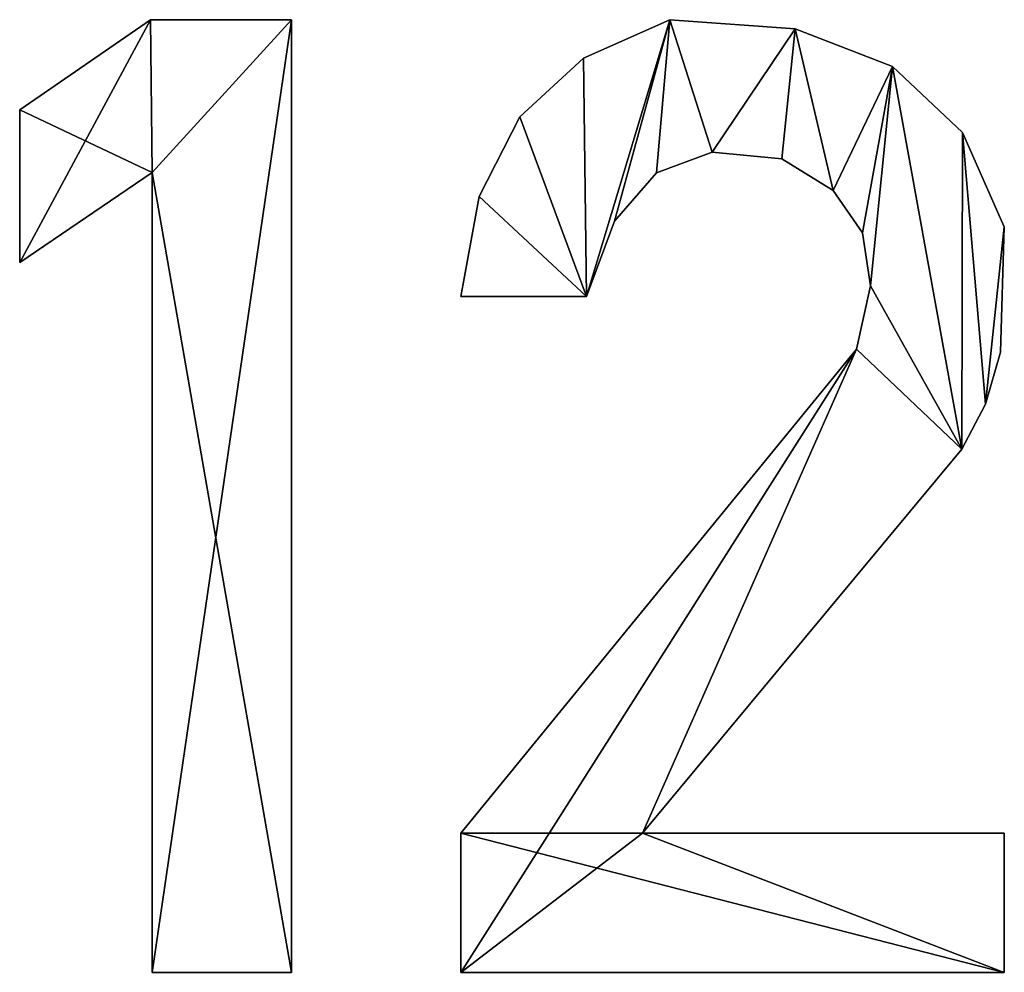
# Model space of a CAD drawing. Extents: x 346 to 6817, y 1410 to 8948.
# Drawn here: x 5073 to 5184, y 2311 to 2418 of the extents above; entities that cross this region are included whole.
import ezdxf

# ---------------------------------------------------------------- set-up
doc = ezdxf.new("R2010")
doc.units = 0
doc.header["$LTSCALE"] = 25.4
doc.layers.get('0').update_dxf_attribs({"color": 13, "linetype": 'CONTINUOUS'})

# ---------------------------------------------------------------- blocks, each defined once
blk = doc.blocks.new('1200X650X920MM')
at = {"color": 0}
for p, q in [((4.78, 97.94), (19.51, 108.07)), ((4.78, 97.94, 25), (19.51, 108.07, 25)), ((4.78, 97.94), (19.51, 108.07)), ((4.78, 97.94, 25), (19.51, 108.07, 25)), ((19.51, 108.07), (35.39, 108.07)), ((19.51, 108.07, 25), (35.39, 108.07, 25)), ((19.51, 108.07), (35.39, 108.07)), ((19.51, 108.07), (19.51, 108.07, 25)), ((19.51, 108.07, 25), (35.39, 108.07, 25)), ((19.51, 108.07), (19.51, 108.07, 25)), ((35.39, 108.07), (35.39, 0.76)), ((35.39, 108.07, 25), (35.39, 0.76, 25)), ((35.39, 108.07), (35.39, 108.07, 25)), ((35.39, 108.07), (35.39, 0.76)), ((35.39, 108.07), (35.39, 108.07, 25)), ((35.39, 108.07, 25), (35.39, 0.76, 25)), ((78, 108.07), (78, 108.07, 25)), ((78, 108.07), (78, 108.07, 25)), ((92.12, 107.05), (92.12, 107.05, 25)), ((92.12, 107.05), (92.12, 107.05, 25)), ((68.28, 103.76), (68.28, 103.76, 25)), ((68.28, 103.76), (68.28, 103.76, 25)), ((103.1, 102.81), (103.1, 102.81, 25)), ((103.1, 102.81), (103.1, 102.81, 25)), ((4.78, 80.72), (4.78, 97.94)), ((4.78, 80.72, 25), (4.78, 97.94, 25)), ((4.78, 80.72), (4.78, 97.94)), ((4.78, 80.72, 25), (4.78, 97.94, 25)), ((4.78, 97.94), (4.78, 97.94, 25)), ((4.78, 97.94), (4.78, 97.94, 25)), ((61.12, 97.12), (61.12, 97.12, 25)), ((61.12, 97.12), (61.12, 97.12, 25)), ((110.96, 95.38), (110.96, 95.38, 25)), ((110.96, 95.38), (110.96, 95.38, 25)), ((82.79, 93.14), (82.79, 93.14, 25)), ((82.79, 93.14), (82.79, 93.14, 25)), ((90.62, 92.39), (90.62, 92.39, 25)), ((90.62, 92.39), (90.62, 92.39, 25)), ((19.7, 90.86), (4.78, 80.72)), ((19.7, 90.86, 25), (4.78, 80.72, 25)), ((19.7, 90.86), (4.78, 80.72)), ((19.7, 90.86, 25), (4.78, 80.72, 25)), ((19.7, 0.76), (19.7, 90.86)), ((19.7, 0.76, 25), (19.7, 90.86, 25)), ((19.7, 0.76), (19.7, 90.86)), ((19.7, 0.76, 25), (19.7, 90.86, 25)), ((19.7, 90.86), (19.7, 90.86, 25)), ((19.7, 90.86), (19.7, 90.86, 25)), ((76.52, 90.81), (76.52, 90.81, 25)), ((76.52, 90.81), (76.52, 90.81, 25)), ((96.39, 88.83), (96.39, 88.83, 25)), ((96.39, 88.83), (96.39, 88.83, 25)), ((56.52, 88.17), (56.52, 88.17, 25)), ((56.52, 88.17), (56.52, 88.17, 25)), ((71.79, 85.4), (71.79, 85.4, 25)), ((71.79, 85.4), (71.79, 85.4, 25)), ((115.68, 84.74), (115.68, 84.74, 25)), ((115.68, 84.74), (115.68, 84.74, 25)), ((99.71, 84.07), (99.71, 84.07, 25)), ((99.71, 84.07), (99.71, 84.07, 25)), ((4.78, 80.72), (4.78, 80.72, 25)), ((4.78, 80.72), (4.78, 80.72, 25)), ((100.59, 78.11), (100.59, 78.11, 25)), ((100.59, 78.11), (100.59, 78.11, 25)), ((68.63, 76.9), (54.47, 76.9)), ((68.63, 76.9, 25), (54.47, 76.9, 25)), ((68.63, 76.9), (54.47, 76.9)), ((68.63, 76.9, 25), (54.47, 76.9, 25)), ((54.47, 76.9), (54.47, 76.9, 25)), ((54.47, 76.9), (54.47, 76.9, 25)), ((68.63, 76.9), (68.63, 76.9, 25)), ((68.63, 76.9), (68.63, 76.9, 25)), ((99.04, 70.96), (99.04, 70.96, 25)), ((99.04, 70.96), (99.04, 70.96, 25)), ((115.25, 70.63), (115.25, 70.63, 25)), ((115.25, 70.63), (115.25, 70.63, 25)), ((113.56, 64.76), (113.56, 64.76, 25)), ((113.56, 64.76), (113.56, 64.76, 25)), ((110.9, 59.68), (110.9, 59.68, 25)), ((110.9, 59.68), (110.9, 59.68, 25)), ((54.47, 0.76), (54.47, 16.45)), ((54.47, 0.76, 25), (54.47, 16.45, 25)), ((54.47, 0.76), (54.47, 16.45)), ((54.47, 0.76, 25), (54.47, 16.45, 25)), ((54.47, 16.45), (54.47, 16.45, 25)), ((54.47, 16.45), (54.47, 16.45, 25)), ((74.94, 16.45), (115.68, 16.45)), ((74.94, 16.45, 25), (115.68, 16.45, 25)), ((74.94, 16.45), (74.94, 16.45, 25)), ((74.94, 16.45), (115.68, 16.45)), ((74.94, 16.45), (74.94, 16.45, 25)), ((74.94, 16.45, 25), (115.68, 16.45, 25)), ((115.68, 16.45), (115.68, 0.76)), ((115.68, 16.45, 25), (115.68, 0.76, 25)), ((115.68, 16.45), (115.68, 16.45, 25)), ((115.68, 16.45), (115.68, 0.76)), ((115.68, 16.45), (115.68, 16.45, 25)), ((115.68, 16.45, 25), (115.68, 0.76, 25)), ((35.39, 0.76), (19.7, 0.76)), ((35.39, 0.76, 25), (19.7, 0.76, 25)), ((35.39, 0.76), (19.7, 0.76)), ((35.39, 0.76, 25), (19.7, 0.76, 25)), ((19.7, 0.76), (19.7, 0.76, 25)), ((19.7, 0.76), (19.7, 0.76, 25)), ((35.39, 0.76), (35.39, 0.76, 25)), ((35.39, 0.76), (35.39, 0.76, 25)), ((115.68, 0.76), (54.47, 0.76)), ((115.68, 0.76, 25), (54.47, 0.76, 25)), ((115.68, 0.76), (54.47, 0.76)), ((115.68, 0.76, 25), (54.47, 0.76, 25)), ((54.47, 0.76), (54.47, 0.76, 25)), ((54.47, 0.76), (54.47, 0.76, 25)), ((115.68, 0.76), (115.68, 0.76, 25)), ((115.68, 0.76), (115.68, 0.76, 25))]:
    blk.add_line(p, q, dxfattribs=at)
mesh = blk.add_polyface(dxfattribs=at)
corners = [(19.51, 108.07), (4.78, 80.72), (4.78, 97.94), (19.7, 90.86), (35.39, 108.07), (19.7, 0.76), (35.39, 0.76)]
mesh.append_faces([[corners[k] for k in face] for face in [(0, 1, 2), (5, 4, 6)]], dxfattribs={"vtx0": -1, "color": 0})
mesh.append_faces([[corners[k] for k in face] for face in [(1, 0, 3), (3, 4, 5)]], dxfattribs={"vtx0": -1, "vtx1": -1, "color": 0})
mesh.append_faces([[corners[k] for k in face] for face in [(3, 0, 4)]], dxfattribs={"vtx0": -1, "vtx2": -1, "color": 0})
mesh = blk.add_polyface(dxfattribs=at)
corners = [(35.39, 0.76, 25), (19.7, 90.86, 25), (19.7, 0.76, 25), (4.78, 97.94, 25), (4.78, 80.72, 25), (19.51, 108.07, 25), (35.39, 108.07, 25)]
mesh.append_faces([[corners[k] for k in face] for face in [(0, 1, 2), (1, 3, 4)]], dxfattribs={"vtx0": -1, "color": 0})
mesh.append_faces([[corners[k] for k in face] for face in [(3, 1, 5), (5, 1, 6), (6, 1, 0)]], dxfattribs={"vtx0": -1, "vtx1": -1, "color": 0})
mesh = blk.add_polyface(dxfattribs=at)
corners = [(4.78, 97.94, 25), (19.51, 108.07), (4.78, 97.94), (19.51, 108.07, 25)]
mesh.append_faces([[corners[k] for k in face] for face in [(0, 1, 2), (1, 0, 3)]], dxfattribs={"vtx0": -1, "color": 0})
mesh = blk.add_polyface(dxfattribs=at)
corners = [(19.51, 108.07, 25), (35.39, 108.07), (19.51, 108.07), (35.39, 108.07, 25)]
mesh.append_faces([[corners[k] for k in face] for face in [(0, 1, 2), (1, 0, 3)]], dxfattribs={"vtx0": -1, "color": 0})
mesh = blk.add_polyface(dxfattribs=at)
corners = [(35.39, 108.07), (35.39, 0.76, 25), (35.39, 0.76), (35.39, 108.07, 25)]
mesh.append_faces([[corners[k] for k in face] for face in [(0, 1, 2), (1, 0, 3)]], dxfattribs={"vtx0": -1, "color": 0})
mesh = blk.add_polyface(dxfattribs=at)
corners = [(56.52, 88.17), (68.63, 76.9), (54.47, 76.9), (61.12, 97.12), (68.28, 103.76), (78, 108.07), (71.79, 85.4), (76.52, 90.81), (82.79, 93.14), (92.12, 107.05), (90.62, 92.39), (96.39, 88.83), (103.1, 102.81), (99.71, 84.07), (100.59, 78.11), (99.04, 70.96), (54.47, 0.76), (54.47, 16.45), (74.94, 16.45), (110.9, 59.68), (110.96, 95.38), (113.56, 64.76), (115.68, 84.74), (115.25, 70.63), (115.68, 0.76), (115.68, 16.45)]
mesh.append_faces([[corners[k] for k in face] for face in [(0, 1, 2), (15, 16, 17), (21, 22, 23), (24, 18, 25)]], dxfattribs={"vtx0": -1, "color": 0})
mesh.append_faces([[corners[k] for k in face] for face in [(1, 5, 6), (6, 5, 7), (7, 5, 8), (8, 9, 10), (10, 9, 11), (11, 12, 13), (13, 12, 14), (18, 15, 19), (19, 20, 21)]], dxfattribs={"vtx0": -1, "vtx1": -1, "color": 0})
mesh.append_faces([[corners[k] for k in face] for face in [(16, 15, 18), (19, 14, 12)]], dxfattribs={"vtx0": -1, "vtx1": -1, "vtx2": -1, "color": 0})
mesh.append_faces([[corners[k] for k in face] for face in [(1, 0, 3), (1, 3, 4), (1, 4, 5), (8, 5, 9), (11, 9, 12), (19, 15, 14), (19, 12, 20), (21, 20, 22), (18, 24, 16)]], dxfattribs={"vtx0": -1, "vtx2": -1, "color": 0})
mesh = blk.add_polyface(dxfattribs=at)
corners = [(115.68, 0.76, 25), (54.47, 16.45, 25), (54.47, 0.76, 25), (74.94, 16.45, 25), (115.68, 16.45, 25), (99.04, 70.96, 25), (110.9, 59.68, 25), (100.59, 78.11, 25), (103.1, 102.81, 25), (110.96, 95.38, 25), (113.56, 64.76, 25), (115.68, 84.74, 25), (115.25, 70.63, 25), (68.63, 76.9, 25), (56.52, 88.17, 25), (54.47, 76.9, 25), (61.12, 97.12, 25), (68.28, 103.76, 25), (78, 108.07, 25), (71.79, 85.4, 25), (76.52, 90.81, 25), (82.79, 93.14, 25), (92.12, 107.05, 25), (90.62, 92.39, 25), (96.39, 88.83, 25), (99.71, 84.07, 25)]
mesh.append_faces([[corners[k] for k in face] for face in [(0, 1, 2), (3, 0, 4), (11, 10, 12), (13, 14, 15)]], dxfattribs={"vtx0": -1, "color": 0})
mesh.append_faces([[corners[k] for k in face] for face in [(5, 6, 7), (8, 6, 9), (9, 10, 11), (14, 13, 16), (16, 13, 17), (17, 13, 18), (18, 21, 22), (22, 24, 8)]], dxfattribs={"vtx0": -1, "vtx1": -1, "color": 0})
mesh.append_faces([[corners[k] for k in face] for face in [(1, 0, 3), (7, 6, 8)]], dxfattribs={"vtx0": -1, "vtx1": -1, "vtx2": -1, "color": 0})
mesh.append_faces([[corners[k] for k in face] for face in [(3, 5, 1), (5, 3, 6), (9, 6, 10), (18, 13, 19), (18, 19, 20), (18, 20, 21), (22, 21, 23), (22, 23, 24), (8, 24, 25), (8, 25, 7)]], dxfattribs={"vtx0": -1, "vtx2": -1, "color": 0})
mesh = blk.add_polyface(dxfattribs=at)
corners = [(68.28, 103.76, 25), (78, 108.07), (68.28, 103.76), (78, 108.07, 25)]
mesh.append_faces([[corners[k] for k in face] for face in [(0, 1, 2), (1, 0, 3)]], dxfattribs={"vtx0": -1, "color": 0})
mesh = blk.add_polyface(dxfattribs=at)
corners = [(78, 108.07, 25), (92.12, 107.05), (78, 108.07), (92.12, 107.05, 25)]
mesh.append_faces([[corners[k] for k in face] for face in [(0, 1, 2), (1, 0, 3)]], dxfattribs={"vtx0": -1, "color": 0})
mesh = blk.add_polyface(dxfattribs=at)
corners = [(92.12, 107.05, 25), (103.1, 102.81), (92.12, 107.05), (103.1, 102.81, 25)]
mesh.append_faces([[corners[k] for k in face] for face in [(0, 1, 2), (1, 0, 3)]], dxfattribs={"vtx0": -1, "color": 0})
mesh = blk.add_polyface(dxfattribs=at)
corners = [(61.12, 97.12, 25), (68.28, 103.76), (61.12, 97.12), (68.28, 103.76, 25)]
mesh.append_faces([[corners[k] for k in face] for face in [(0, 1, 2), (1, 0, 3)]], dxfattribs={"vtx0": -1, "color": 0})
mesh = blk.add_polyface(dxfattribs=at)
corners = [(103.1, 102.81, 25), (110.96, 95.38), (103.1, 102.81), (110.96, 95.38, 25)]
mesh.append_faces([[corners[k] for k in face] for face in [(0, 1, 2), (1, 0, 3)]], dxfattribs={"vtx0": -1, "color": 0})
mesh = blk.add_polyface(dxfattribs=at)
corners = [(4.78, 97.94, 25), (4.78, 80.72), (4.78, 80.72, 25), (4.78, 97.94)]
mesh.append_faces([[corners[k] for k in face] for face in [(0, 1, 2), (1, 0, 3)]], dxfattribs={"vtx0": -1, "color": 0})
mesh = blk.add_polyface(dxfattribs=at)
corners = [(61.12, 97.12, 25), (56.52, 88.17), (56.52, 88.17, 25), (61.12, 97.12)]
mesh.append_faces([[corners[k] for k in face] for face in [(0, 1, 2), (1, 0, 3)]], dxfattribs={"vtx0": -1, "color": 0})
mesh = blk.add_polyface(dxfattribs=at)
corners = [(110.96, 95.38), (115.68, 84.74, 25), (115.68, 84.74), (110.96, 95.38, 25)]
mesh.append_faces([[corners[k] for k in face] for face in [(0, 1, 2), (1, 0, 3)]], dxfattribs={"vtx0": -1, "color": 0})
mesh = blk.add_polyface(dxfattribs=at)
corners = [(82.79, 93.14, 25), (76.52, 90.81), (82.79, 93.14), (76.52, 90.81, 25)]
mesh.append_faces([[corners[k] for k in face] for face in [(0, 1, 2), (1, 0, 3)]], dxfattribs={"vtx0": -1, "color": 0})
mesh = blk.add_polyface(dxfattribs=at)
corners = [(90.62, 92.39, 25), (82.79, 93.14), (90.62, 92.39), (82.79, 93.14, 25)]
mesh.append_faces([[corners[k] for k in face] for face in [(0, 1, 2), (1, 0, 3)]], dxfattribs={"vtx0": -1, "color": 0})
mesh = blk.add_polyface(dxfattribs=at)
corners = [(96.39, 88.83, 25), (90.62, 92.39), (96.39, 88.83), (90.62, 92.39, 25)]
mesh.append_faces([[corners[k] for k in face] for face in [(0, 1, 2), (1, 0, 3)]], dxfattribs={"vtx0": -1, "color": 0})
mesh = blk.add_polyface(dxfattribs=at)
corners = [(19.7, 90.86, 25), (4.78, 80.72), (19.7, 90.86), (4.78, 80.72, 25)]
mesh.append_faces([[corners[k] for k in face] for face in [(0, 1, 2), (1, 0, 3)]], dxfattribs={"vtx0": -1, "color": 0})
mesh = blk.add_polyface(dxfattribs=at)
corners = [(19.7, 90.86, 25), (19.7, 0.76), (19.7, 0.76, 25), (19.7, 90.86)]
mesh.append_faces([[corners[k] for k in face] for face in [(0, 1, 2), (1, 0, 3)]], dxfattribs={"vtx0": -1, "color": 0})
mesh = blk.add_polyface(dxfattribs=at)
corners = [(76.52, 90.81), (71.79, 85.4, 25), (71.79, 85.4), (76.52, 90.81, 25)]
mesh.append_faces([[corners[k] for k in face] for face in [(0, 1, 2), (1, 0, 3)]], dxfattribs={"vtx0": -1, "color": 0})
mesh = blk.add_polyface(dxfattribs=at)
corners = [(96.39, 88.83, 25), (99.71, 84.07), (99.71, 84.07, 25), (96.39, 88.83)]
mesh.append_faces([[corners[k] for k in face] for face in [(0, 1, 2), (1, 0, 3)]], dxfattribs={"vtx0": -1, "color": 0})
mesh = blk.add_polyface(dxfattribs=at)
corners = [(56.52, 88.17, 25), (54.47, 76.9), (54.47, 76.9, 25), (56.52, 88.17)]
mesh.append_faces([[corners[k] for k in face] for face in [(0, 1, 2), (1, 0, 3)]], dxfattribs={"vtx0": -1, "color": 0})
mesh = blk.add_polyface(dxfattribs=at)
corners = [(71.79, 85.4), (68.63, 76.9, 25), (68.63, 76.9), (71.79, 85.4, 25)]
mesh.append_faces([[corners[k] for k in face] for face in [(0, 1, 2), (1, 0, 3)]], dxfattribs={"vtx0": -1, "color": 0})
mesh = blk.add_polyface(dxfattribs=at)
corners = [(115.68, 84.74), (115.25, 70.63, 25), (115.25, 70.63), (115.68, 84.74, 25)]
mesh.append_faces([[corners[k] for k in face] for face in [(0, 1, 2), (1, 0, 3)]], dxfattribs={"vtx0": -1, "color": 0})
mesh = blk.add_polyface(dxfattribs=at)
corners = [(99.71, 84.07, 25), (100.59, 78.11), (100.59, 78.11, 25), (99.71, 84.07)]
mesh.append_faces([[corners[k] for k in face] for face in [(0, 1, 2), (1, 0, 3)]], dxfattribs={"vtx0": -1, "color": 0})
mesh = blk.add_polyface(dxfattribs=at)
corners = [(100.59, 78.11, 25), (99.04, 70.96), (99.04, 70.96, 25), (100.59, 78.11)]
mesh.append_faces([[corners[k] for k in face] for face in [(0, 1, 2), (1, 0, 3)]], dxfattribs={"vtx0": -1, "color": 0})
mesh = blk.add_polyface(dxfattribs=at)
corners = [(68.63, 76.9, 25), (54.47, 76.9), (68.63, 76.9), (54.47, 76.9, 25)]
mesh.append_faces([[corners[k] for k in face] for face in [(0, 1, 2), (1, 0, 3)]], dxfattribs={"vtx0": -1, "color": 0})
mesh = blk.add_polyface(dxfattribs=at)
corners = [(99.04, 70.96, 25), (54.47, 16.45), (54.47, 16.45, 25), (99.04, 70.96)]
mesh.append_faces([[corners[k] for k in face] for face in [(0, 1, 2), (1, 0, 3)]], dxfattribs={"vtx0": -1, "color": 0})
mesh = blk.add_polyface(dxfattribs=at)
corners = [(115.25, 70.63), (113.56, 64.76, 25), (113.56, 64.76), (115.25, 70.63, 25)]
mesh.append_faces([[corners[k] for k in face] for face in [(0, 1, 2), (1, 0, 3)]], dxfattribs={"vtx0": -1, "color": 0})
mesh = blk.add_polyface(dxfattribs=at)
corners = [(113.56, 64.76), (110.9, 59.68, 25), (110.9, 59.68), (113.56, 64.76, 25)]
mesh.append_faces([[corners[k] for k in face] for face in [(0, 1, 2), (1, 0, 3)]], dxfattribs={"vtx0": -1, "color": 0})
mesh = blk.add_polyface(dxfattribs=at)
corners = [(110.9, 59.68), (74.94, 16.45, 25), (74.94, 16.45), (110.9, 59.68, 25)]
mesh.append_faces([[corners[k] for k in face] for face in [(0, 1, 2), (1, 0, 3)]], dxfattribs={"vtx0": -1, "color": 0})
mesh = blk.add_polyface(dxfattribs=at)
corners = [(54.47, 16.45, 25), (54.47, 0.76), (54.47, 0.76, 25), (54.47, 16.45)]
mesh.append_faces([[corners[k] for k in face] for face in [(0, 1, 2), (1, 0, 3)]], dxfattribs={"vtx0": -1, "color": 0})
mesh = blk.add_polyface(dxfattribs=at)
corners = [(74.94, 16.45, 25), (115.68, 16.45), (74.94, 16.45), (115.68, 16.45, 25)]
mesh.append_faces([[corners[k] for k in face] for face in [(0, 1, 2), (1, 0, 3)]], dxfattribs={"vtx0": -1, "color": 0})
mesh = blk.add_polyface(dxfattribs=at)
corners = [(115.68, 16.45), (115.68, 0.76, 25), (115.68, 0.76), (115.68, 16.45, 25)]
mesh.append_faces([[corners[k] for k in face] for face in [(0, 1, 2), (1, 0, 3)]], dxfattribs={"vtx0": -1, "color": 0})
mesh = blk.add_polyface(dxfattribs=at)
corners = [(35.39, 0.76, 25), (19.7, 0.76), (35.39, 0.76), (19.7, 0.76, 25)]
mesh.append_faces([[corners[k] for k in face] for face in [(0, 1, 2), (1, 0, 3)]], dxfattribs={"vtx0": -1, "color": 0})
mesh = blk.add_polyface(dxfattribs=at)
corners = [(115.68, 0.76, 25), (54.47, 0.76), (115.68, 0.76), (54.47, 0.76, 25)]
mesh.append_faces([[corners[k] for k in face] for face in [(0, 1, 2), (1, 0, 3)]], dxfattribs={"vtx0": -1, "color": 0})

msp = doc.modelspace()

# ---------------------------------------------------------------- block references
at = {"color": 0}
msp.add_blockref('1200X650X920MM', (5068.58, 2310.04), dxfattribs=at)

doc.saveas('drawing.dxf')
